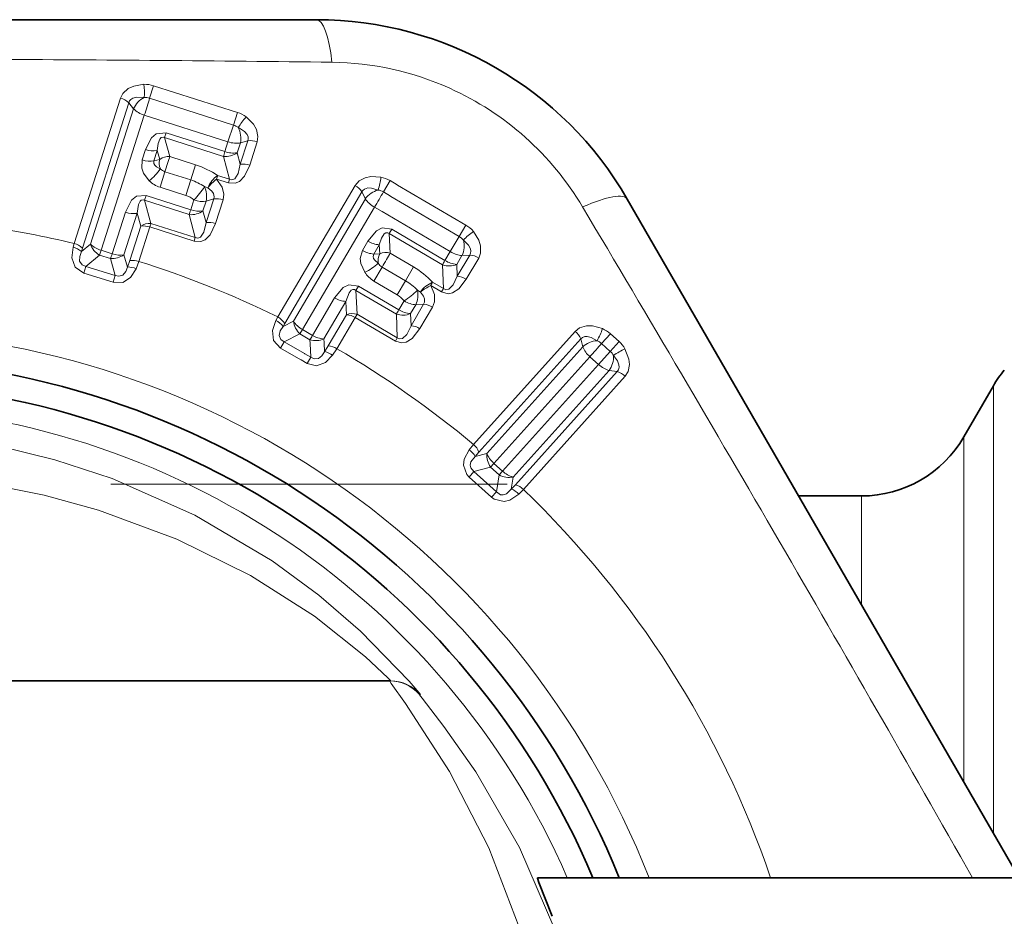
# Model space of a CAD drawing. Extents: x 0 to 210, y 0 to 297.
# Drawn here: x 87 to 99, y 99 to 110 of the extents above; entities that cross this region are included whole.
import ezdxf

# ---------------------------------------------------------------- set-up
doc = ezdxf.new("R2010")
doc.units = 0
doc.linetypes.add('DASHDOT', pattern=[18.5, 12, -3, 0.5, -3])

msp = doc.modelspace()

# ---------------------------------------------------------------- linework, layer by layer
at = {"color": 7, "lineweight": 35}
for p, q in [((90.269783, 109.934166), (78.327217, 109.934166)), ((94.216637, 107.655449), (99.194138, 99.034164)), ((98.490211, 104.634163), (98.865486, 105.284164)), ((97.19117, 103.884163), (96.39399, 103.884163)), ((77.396347, 101.534164), (91.200653, 101.534164)), ((91.212212, 101.534164), (91.200653, 101.534164)), ((93.075493, 99.034164), (102.762329, 99.034164))]:
    msp.add_line(p, q, dxfattribs=at)
at = {"color": 7, "lineweight": 13}
for p, q in [((88.203102, 109.095551), (88.152267, 108.935684)), ((88.203102, 109.095551), (89.266548, 108.755928)), ((87.193359, 107.091522), (87.782814, 108.937973)), ((88.152267, 108.935684), (89.215317, 108.596191)), ((87.298027, 107.031647), (87.886757, 108.878296)), ((87.948341, 108.80146), (87.399628, 107.084084)), ((87.886757, 108.878296), (87.948341, 108.80146)), ((88.084587, 108.722504), (87.536423, 107.004959)), ((89.146919, 108.383247), (88.084587, 108.722511)), ((89.266571, 108.75592), (89.21534, 108.596191)), ((89.215317, 108.596191), (89.146919, 108.383247)), ((88.341751, 108.43605), (88.361679, 108.496696)), ((88.408813, 108.195747), (88.341751, 108.43605)), ((89.088959, 108.197403), (88.341751, 108.43605)), ((89.107132, 108.258667), (88.361679, 108.496696)), ((89.302994, 108.097107), (89.398445, 108.395531)), ((89.398445, 108.395531), (89.303719, 108.368614)), ((88.09893, 108.283424), (88.057259, 108.152878)), ((88.249115, 108.270889), (88.207413, 108.14035)), ((88.27977, 108.160095), (88.249115, 108.270889)), ((89.146935, 108.38324), (89.107132, 108.258667)), ((89.303719, 108.368614), (89.263947, 108.244026)), ((89.422394, 108.085457), (89.517738, 108.383919)), ((88.207413, 108.14035), (88.27977, 108.160095)), ((88.408813, 108.195747), (88.735619, 108.091385)), ((89.088959, 108.197403), (89.165413, 107.906494)), ((89.263947, 108.244026), (89.302994, 108.097107)), ((88.674377, 107.898178), (88.735596, 108.091393)), ((88.347, 108.002731), (88.284241, 107.806114)), ((88.674377, 107.898178), (88.347, 108.002731)), ((88.674377, 107.898178), (88.611511, 107.701591)), ((89.001358, 107.908501), (89.152138, 107.860397)), ((89.014908, 107.954483), (89.165413, 107.906494)), ((89.152138, 107.860397), (89.165413, 107.906494)), ((91.204338, 107.890205), (91.119545, 107.745468)), ((91.293243, 107.837952), (91.204338, 107.890205)), ((88.611511, 107.701591), (88.284241, 107.806114)), ((88.891701, 107.799377), (88.849014, 107.813766)), ((89.777992, 106.157799), (90.759659, 107.829071)), ((91.301163, 107.833298), (91.293243, 107.837952)), ((91.30117, 107.833298), (92.166878, 107.324692)), ((88.087402, 107.63961), (88.107368, 107.700249)), ((88.169128, 107.346794), (88.087402, 107.63961)), ((88.654991, 107.458344), (88.087402, 107.63961)), ((88.673531, 107.519455), (88.107368, 107.700249)), ((88.713326, 107.64402), (88.673531, 107.519455)), ((88.965561, 107.656952), (88.868996, 107.629761)), ((88.86927, 107.355843), (88.965561, 107.656952)), ((88.987938, 107.344444), (89.084137, 107.645592)), ((89.866905, 106.07634), (90.847908, 107.747971)), ((90.89106, 107.659454), (89.977562, 106.10511)), ((90.847908, 107.747971), (90.89106, 107.659454)), ((91.208412, 107.693237), (91.119545, 107.745468)), ((91.216331, 107.688576), (91.208412, 107.693237)), ((91.216339, 107.688576), (92.081718, 107.180161)), ((88.868996, 107.629761), (88.829224, 107.505188)), ((91.006569, 107.552429), (90.093567, 105.997803)), ((91.006569, 107.552429), (91.103294, 107.495583)), ((87.844772, 107.487167), (87.676575, 106.960182)), ((87.994774, 107.474686), (87.826439, 106.947739)), ((88.040001, 107.311172), (87.994774, 107.474686)), ((88.654991, 107.458344), (88.73217, 107.167114)), ((88.829224, 107.505188), (88.86927, 107.355843)), ((91.968094, 106.987511), (91.103294, 107.495583)), ((87.900482, 106.874077), (88.040001, 107.311172)), ((88.014915, 106.864136), (88.154449, 107.301224)), ((88.154449, 107.301224), (88.718628, 107.121132)), ((88.169128, 107.346794), (88.73217, 107.167114)), ((91.194321, 107.216362), (91.227119, 107.271133)), ((91.90184, 106.874756), (91.227119, 107.271133)), ((92.166885, 107.324684), (92.081734, 107.180161)), ((88.718628, 107.121132), (88.73217, 107.167114)), ((91.206802, 106.967194), (91.194321, 107.216362)), ((91.870613, 106.819), (91.194321, 107.216362)), ((92.081718, 107.180161), (91.968094, 106.987511)), ((87.179436, 107.042953), (87.193359, 107.091522)), ((87.399628, 107.084084), (87.285591, 106.989212)), ((87.285591, 106.989212), (87.298027, 107.031647)), ((90.923851, 107.120972), (90.854446, 107.002808)), ((91.067581, 107.075661), (90.998154, 106.957512)), ((91.07309, 106.960838), (91.067581, 107.075661)), ((87.515556, 106.944542), (87.343437, 106.800537)), ((87.515556, 106.944542), (87.536423, 107.004959)), ((87.515556, 106.944542), (87.65609, 106.899673)), ((87.536423, 107.004959), (87.676575, 106.960182)), ((87.715462, 106.686455), (87.65609, 106.899673)), ((87.870155, 106.792374), (87.826439, 106.947739)), ((90.998154, 106.957512), (91.07309, 106.960838)), ((91.206802, 106.967194), (91.502594, 106.793419)), ((91.968102, 106.987503), (91.90184, 106.874756)), ((92.117813, 106.938705), (92.051582, 106.825935)), ((92.057312, 106.674026), (92.216141, 106.944099)), ((92.216141, 106.944099), (92.117813, 106.938705)), ((92.171204, 106.63636), (92.329948, 106.906494)), ((87.316948, 106.714661), (87.343437, 106.800537)), ((87.715462, 106.686455), (87.343437, 106.800537)), ((87.870155, 106.792374), (87.900482, 106.874077)), ((87.980843, 106.770576), (88.014915, 106.864136)), ((91.104004, 106.792534), (90.999474, 106.614563)), ((91.400314, 106.618439), (91.104012, 106.792526)), ((91.400314, 106.618439), (91.502586, 106.793427)), ((91.870613, 106.819), (91.881119, 106.518402)), ((92.051582, 106.825935), (92.057312, 106.674026)), ((87.688049, 106.599228), (87.316948, 106.714661)), ((87.688049, 106.599228), (87.715462, 106.686455)), ((90.770805, 106.495499), (90.803635, 106.550262)), ((91.316071, 106.249207), (90.803635, 106.550262)), ((91.2957, 106.440521), (90.999481, 106.614563)), ((91.400314, 106.618439), (91.2957, 106.440521)), ((91.721535, 106.556496), (91.858017, 106.476364)), ((91.744881, 106.598358), (91.881119, 106.518402)), ((91.858017, 106.476364), (91.881119, 106.518402)), ((90.500549, 106.400253), (90.220406, 105.923248)), ((90.786026, 106.191879), (90.770798, 106.495506)), ((91.284523, 106.193672), (90.770798, 106.495506)), ((91.59053, 106.474197), (91.552071, 106.497635)), ((90.644119, 106.355034), (90.363853, 105.878105)), ((90.652222, 106.185577), (90.644119, 106.355034)), ((91.382324, 106.361946), (91.316063, 106.249207)), ((91.531029, 106.313751), (91.46479, 106.200989)), ((91.470963, 106.046494), (91.63121, 106.319)), ((91.63121, 106.319), (91.531029, 106.313751)), ((91.584206, 106.009239), (91.74437, 106.281799)), ((89.753716, 106.113495), (89.777992, 106.157791)), ((90.419853, 105.789948), (90.652222, 106.185577)), ((90.529289, 105.755043), (90.761673, 106.150665)), ((90.761673, 106.150665), (91.272324, 105.850731)), ((90.786026, 106.191879), (91.295662, 105.892593)), ((91.284523, 106.193672), (91.295662, 105.892593)), ((91.46479, 106.200989), (91.470963, 106.046494)), ((89.977562, 106.10511), (89.845421, 106.037689)), ((89.845421, 106.037689), (89.866905, 106.07634)), ((90.059898, 105.943459), (89.860291, 105.840904)), ((90.059898, 105.943459), (90.187103, 105.868744)), ((90.059906, 105.943459), (90.093567, 105.997803)), ((90.093567, 105.997803), (90.220406, 105.923248)), ((91.272324, 105.850731), (91.295662, 105.892593)), ((92.264503, 104.536942), (93.556686, 105.975082)), ((94.002663, 105.944458), (93.890564, 105.819656)), ((94.002663, 105.944458), (94.112274, 105.845963)), ((89.815536, 105.76297), (89.860291, 105.840904)), ((90.117569, 105.694092), (89.860291, 105.840904)), ((90.187103, 105.868744), (90.189545, 105.820213)), ((90.189545, 105.820213), (90.198059, 105.647682)), ((90.363853, 105.878105), (90.366417, 105.829506)), ((90.366417, 105.829506), (90.372276, 105.716927)), ((90.372276, 105.716927), (90.419853, 105.789948)), ((92.333115, 104.441292), (93.625038, 105.879662)), ((93.651833, 105.77887), (92.434349, 104.423973)), ((93.625038, 105.879662), (93.651833, 105.77887)), ((93.890564, 105.819656), (94.000137, 105.721207)), ((94.112274, 105.845963), (94.000137, 105.721207)), ((90.071854, 105.615204), (89.815536, 105.76297)), ((90.12252, 105.691246), (90.117569, 105.694092)), ((90.198059, 105.647682), (90.122978, 105.690987)), ((90.152115, 105.568626), (90.198074, 105.647675)), ((90.475441, 105.671288), (90.529289, 105.755043)), ((93.741104, 105.653252), (92.523682, 104.298302)), ((93.850601, 105.554863), (93.741104, 105.653252)), ((94.000137, 105.721207), (93.850601, 105.554863)), ((90.076859, 105.612305), (90.072243, 105.614983)), ((90.152115, 105.568626), (90.077248, 105.612083)), ((93.850601, 105.554863), (92.633141, 104.199951)), ((93.985023, 105.479485), (92.767616, 104.124519)), ((92.795631, 104.025711), (94.088097, 105.463585)), ((92.898048, 103.96769), (94.190262, 105.4058)), ((94.088097, 105.463585), (93.985023, 105.479485)), ((98.865486, 99.948273), (98.865486, 105.284164)), ((92.210007, 104.471306), (92.264503, 104.536942)), ((98.490211, 104.634163), (98.490211, 100.253395)), ((92.285469, 104.383835), (92.333115, 104.441292)), ((92.285469, 104.383835), (92.434349, 104.423973)), ((92.480873, 104.250954), (92.523682, 104.298302)), ((92.633141, 104.199951), (92.523682, 104.298302)), ((92.208046, 104.124878), (92.269073, 104.193222)), ((92.269073, 104.193222), (92.480873, 104.250954)), ((92.269073, 104.193222), (92.555801, 103.935593)), ((92.590622, 104.152336), (92.480873, 104.250954)), ((92.590622, 104.152336), (92.555801, 103.935593)), ((92.590622, 104.152336), (92.633141, 104.199951)), ((92.208046, 104.124878), (92.494354, 103.86763)), ((92.767616, 104.124519), (92.743576, 103.972214)), ((92.743576, 103.972214), (92.795631, 104.025711)), ((92.494354, 103.86763), (92.555801, 103.935593)), ((92.838593, 103.906502), (92.898048, 103.96769)), ((97.19117, 103.884163), (97.19117, 102.503357)), ((91.589828, 101.36187), (91.577995, 101.362183)), ((98.865486, 99.603394), (98.865486, 99.948273))]:
    msp.add_line(p, q, dxfattribs=at)
at = {"color": 7, "linetype": 'DASHDOT', "lineweight": 13, "ltscale": 0.419515}
msp.add_line((92.692406, 104.034164), (75.911797, 104.034164), dxfattribs=at)
at = {"color": 7, "lineweight": 13}
for points in [[(87.782814, 108.937973), (87.813133, 108.997223), (87.880112, 109.05851), (87.950653, 109.091408), (88.079811, 109.113113)], [(87.886757, 108.878296), (87.897499, 108.902672), (87.912926, 108.920654), (87.940453, 108.938385), (87.990326, 108.951126), (88.082161, 108.945625)], [(89.517738, 108.383919), (89.527367, 108.449684), (89.508301, 108.538559), (89.469887, 108.606224), (89.377228, 108.698776)], [(89.398445, 108.395531), (89.403816, 108.421577), (89.401703, 108.445084), (89.389519, 108.475616), (89.356247, 108.514908), (89.278229, 108.56366)], [(88.361679, 108.496696), (88.236511, 108.485855), (88.176018, 108.434364), (88.09893, 108.283424)], [(88.341751, 108.43605), (88.321945, 108.443237), (88.298088, 108.438026), (88.279572, 108.417824), (88.259361, 108.360168), (88.249115, 108.270889)], [(88.057259, 108.152878), (88.052773, 108.047745), (88.075195, 107.984848), (88.146904, 107.888451)], [(88.207413, 108.14035), (88.206032, 108.107231), (88.218124, 108.085136), (88.238281, 108.065887), (88.287666, 108.038162)], [(89.422394, 108.085457), (89.356171, 107.945763), (89.291603, 107.880394), (89.237602, 107.856224), (89.152138, 107.860397)], [(89.302994, 108.097107), (89.275391, 107.978882), (89.233246, 107.913864), (89.197433, 107.899574), (89.165413, 107.906494)], [(89.084137, 107.645592), (89.093544, 107.71685), (89.071564, 107.806793), (89.001358, 107.908501)], [(91.087944, 107.934502), (90.960526, 107.942093), (90.887161, 107.927284), (90.81324, 107.889091), (90.759666, 107.829071)], [(88.965561, 107.656952), (88.970924, 107.685257), (88.961876, 107.726273), (88.941322, 107.757507), (88.891701, 107.799377)], [(91.053352, 107.770607), (90.970848, 107.795486), (90.924271, 107.796486), (90.8787, 107.781197), (90.859818, 107.765213), (90.847908, 107.747971)], [(88.107368, 107.700249), (87.985092, 107.690941), (87.923744, 107.640297), (87.844772, 107.487167)], [(88.087402, 107.63961), (88.068253, 107.646736), (88.044907, 107.642342), (88.030258, 107.62883), (88.011276, 107.588493), (87.994774, 107.474686)], [(88.987938, 107.344444), (88.918983, 107.20137), (88.855713, 107.139427), (88.803001, 107.116631), (88.718628, 107.121132)], [(88.86927, 107.355843), (88.840462, 107.234962), (88.799141, 107.173508), (88.763878, 107.160065), (88.73217, 107.167114)], [(91.227119, 107.271133), (91.102638, 107.288124), (91.032288, 107.251228), (90.923851, 107.120972)], [(91.194321, 107.216362), (91.17659, 107.227737), (91.152168, 107.227913), (91.129654, 107.21228), (91.097244, 107.160492), (91.067581, 107.075661)], [(92.329948, 106.906494), (92.353828, 106.968521), (92.354805, 107.059418), (92.332237, 107.133881), (92.262238, 107.244568)], [(87.316948, 106.714661), (87.208466, 106.790558), (87.166084, 106.908867), (87.179436, 107.042953)], [(92.216141, 106.944099), (92.227119, 106.968323), (92.230232, 106.991714), (92.225067, 107.024178), (92.201271, 107.069832), (92.13591, 107.134575)], [(87.343437, 106.800537), (87.294746, 106.819969), (87.263451, 106.866531), (87.263702, 106.92749), (87.285591, 106.989212)], [(90.854446, 107.002808), (90.826912, 106.901245), (90.83493, 106.834953), (90.883644, 106.725128)], [(90.998154, 106.957512), (90.989517, 106.925514), (90.996445, 106.901299), (91.011856, 106.878082), (91.053932, 106.840164)], [(87.688049, 106.599228), (87.809631, 106.596321), (87.91111, 106.659195), (87.980843, 106.770576)], [(87.715462, 106.686455), (87.762505, 106.674866), (87.813148, 106.689865), (87.850159, 106.733871), (87.870155, 106.792374)], [(92.057312, 106.674026), (92.004341, 106.564781), (91.948914, 106.510643), (91.910828, 106.504593), (91.881119, 106.518402)], [(90.803627, 106.550262), (90.682312, 106.568115), (90.611313, 106.532227), (90.500549, 106.400253)], [(91.74437, 106.281799), (91.769241, 106.349243), (91.767616, 106.441818), (91.721535, 106.556488)], [(92.171204, 106.63636), (92.075844, 106.514687), (91.998459, 106.465141), (91.94046, 106.453461), (91.858017, 106.476357)], [(90.770798, 106.495506), (90.753693, 106.506676), (90.72995, 106.507538), (90.712685, 106.497581), (90.685287, 106.46241), (90.644119, 106.355034)], [(91.63121, 106.319), (91.642677, 106.345428), (91.642891, 106.387436), (91.629715, 106.422432), (91.59053, 106.474197)], [(89.815536, 105.76297), (89.72644, 105.860901), (89.711151, 105.985634), (89.753716, 106.113495)], [(89.860291, 105.840904), (89.817078, 105.870583), (89.796806, 105.922897), (89.810478, 105.9823), (89.845421, 106.037689)], [(91.470963, 106.046494), (91.416237, 105.934929), (91.362396, 105.884087), (91.325035, 105.878738), (91.295662, 105.892593)], [(93.556686, 105.975082), (93.611557, 106.018028), (93.6987, 106.044601), (93.776199, 106.044075), (93.901466, 106.009293)], [(91.584206, 106.009247), (91.485428, 105.884865), (91.410072, 105.838379), (91.353638, 105.827759), (91.272324, 105.850731)], [(93.625038, 105.879662), (93.646072, 105.897964), (93.677101, 105.909569), (93.708809, 105.910667), (93.759964, 105.897797), (93.833, 105.856476)], [(90.1521, 105.568634), (90.270058, 105.539024), (90.382889, 105.577995), (90.475441, 105.671288)], [(90.198059, 105.647682), (90.241386, 105.626022), (90.29409, 105.629486), (90.33989, 105.664261), (90.372276, 105.716927)], [(94.088097, 105.463585), (94.104057, 105.48645), (94.112289, 105.518578), (94.110008, 105.550148), (94.091743, 105.599693), (94.042877, 105.667892)], [(94.190262, 105.4058), (94.227112, 105.464928), (94.244255, 105.55455), (94.237953, 105.619843), (94.187531, 105.752258)], [(86.208054, 104.524323), (86.948975, 104.344566), (87.67466, 104.106461), (88.724808, 103.642143), (89.707359, 103.058876), (90.300095, 102.622879), (90.830719, 102.166527), (91.448914, 101.53334), (91.576027, 101.382263), (91.58918, 101.364128), (91.589828, 101.36187)], [(92.210007, 104.471306), (92.146019, 104.350372), (92.136246, 104.275719), (92.179283, 104.15567), (92.208046, 104.124878)], [(92.285469, 104.383835), (92.232094, 104.31646), (92.221771, 104.273811), (92.228798, 104.239326), (92.269073, 104.193222)], [(86.109428, 104.034164), (86.811905, 103.892151), (87.501389, 103.703583), (88.49617, 103.336952), (89.431053, 102.874153), (90.24382, 102.356102), (90.893158, 101.840073), (91.177322, 101.573288), (91.209663, 101.538589), (91.211937, 101.53553), (91.212212, 101.534164)], [(92.838593, 103.906502), (92.725159, 103.829987), (92.651978, 103.812317), (92.528023, 103.842308), (92.494354, 103.86763)], [(92.743576, 103.972214), (92.682274, 103.911957), (92.640961, 103.897148), (92.605927, 103.900467), (92.555801, 103.935593)], [(93.383789, 95.445641), (93.302124, 96.422142), (93.13649, 97.367302), (92.897049, 98.261597), (92.458549, 99.414299), (91.960732, 100.383995), (91.402138, 101.247734), (91.22023, 101.500923), (91.201286, 101.530449), (91.200272, 101.53302), (91.200653, 101.534164)], [(91.577995, 88.706146), (91.577728, 88.707535), (91.5793, 88.710701), (91.605705, 88.74733), (91.847893, 89.058449), (92.339401, 89.759598), (92.880516, 90.715973), (93.134003, 91.271431), (93.362068, 91.869698), (93.55661, 92.504608), (93.764709, 93.468964), (93.87542, 94.473518), (93.880737, 95.493294), (93.780258, 96.500877), (93.581314, 97.470207), (93.298103, 98.378777), (92.84687, 99.419815), (92.293015, 100.380417), (91.888092, 100.956772), (91.610741, 101.314438), (91.579735, 101.356888), (91.577812, 101.360565), (91.577995, 101.362183)]]:
    msp.add_lwpolyline(points, dxfattribs=at)
at = {"color": 7, "lineweight": 35}
msp.add_lwpolyline([(93.26458, 98.544495), (93.095291, 98.975952), (93.076279, 99.027641), (93.075195, 99.03215), (93.075493, 99.034164)], dxfattribs=at)
for centre, radius, start, end in [((90.269783, 105.376724), 4.557437, 30.000001, 89.999975), ((84.2985, 95.034164), 10.6, 22.170323, 157.829675), ((100.164536, 104.534157), 1.500016, 140.703563, 149.999956), ((84.2985, 95.034164), 10.291151, 22.872828, 157.127027), ((97.19117, 105.384163), 1.5, 269.999997, 329.999999)]:
    msp.add_arc(centre, radius, start, end, dxfattribs=at)
at = {"color": 7, "lineweight": 13}
for centre, radius, start, end in [((83.346054, -474.142029), 583.578944, 89.300837, 89.728325), ((90.421692, 105.644524), 3.749359, 65.738057, 89.305523), ((87.254768, 109.016914), 0.830609, 355.075562, 6.650556), ((88.08976, 108.741982), 0.371277, 72.226115, 91.536269), ((90.42144, 105.638306), 3.755095, 30.711802, 65.773492), ((87.719872, 108.705139), 0.240876, 46.057909, 74.873995), ((88.221176, 108.680588), 0.298959, 117.67696, 156.10508), ((88.088104, 108.735641), 0.210081, 72.216874, 91.620199), ((88.170074, 109.030777), 0.319485, 225.963767, 254.500632), ((89.153992, 108.402084), 0.37131, 53.042245, 72.350698), ((89.993797, 108.142197), 0.830609, 137.927201, 149.502199), ((89.15168, 108.395981), 0.210084, 52.958029, 72.36108), ((89.01133, 108.428246), 0.298959, 348.472686, 26.900801), ((89.434074, 108.1577), 0.240876, 69.703774, 98.519858), ((88.201241, 108.581734), 0.314975, 251.070115, 278.755255), ((88.159538, 108.45118), 0.314957, 251.074411, 278.755672), ((88.490044, 108.113388), 0.215684, 167.474627, 200.389626), ((88.392052, 108.005051), 0.191476, 84.977402, 125.909333), ((89.114891, 108.451782), 0.255756, 264.177985, 305.658284), ((89.216171, 108.559433), 0.319511, 250.071978, 278.613194), ((87.703354, 108.447556), 0.713654, 308.425112, 324.983113), ((88.392052, 108.145767), 0.149942, 225.86895, 252.516414), ((88.407448, 107.067993), 1.074714, 55.579172, 72.220583), ((89.338615, 107.8592), 0.240952, 69.682601, 98.514892), ((88.388016, 108.135345), 0.345152, 225.678934, 252.504912), ((88.455429, 107.222969), 0.709871, 56.328939, 72.032425), ((89.34024, 107.457542), 0.564088, 126.923425, 142.68858), ((89.217598, 107.669518), 0.350537, 125.42316, 158.273993), ((90.261971, 108.022385), 0.83061, 342.351382, 353.92636), ((91.015907, 107.57029), 0.371277, 59.501931, 78.812078), ((88.059586, 108.306938), 0.931016, 314.600863, 328.006373), ((88.580086, 107.690147), 0.295654, 348.19445, 24.687043), ((90.646988, 107.615814), 0.240876, 33.333738, 62.149824), ((91.130577, 107.481453), 0.298959, 104.952776, 143.380902), ((91.012894, 107.564468), 0.210081, 59.492683, 78.896014), ((88.510895, 107.406013), 0.312358, 49.618449, 71.196717), ((89.001236, 107.419662), 0.240341, 69.850275, 98.550334), ((91.157852, 107.834297), 0.319485, 213.239602, 241.776461), ((88.781418, 107.819778), 0.318705, 250.24011, 278.640836), ((-302.042084, -127.996872), 460.495845, 29.538922, 30.765078), ((87.946899, 107.785416), 0.314858, 251.097504, 278.758185), ((88.680023, 107.712685), 0.255636, 264.379489, 305.717645), ((84.2985, 95.034164), 12.4, 76.499348, 81.83139), ((88.075935, 107.076843), 0.237424, 70.71288, 98.716751), ((88.15226, 107.156097), 0.19149, 84.944952, 125.899333), ((88.904938, 107.118484), 0.240408, 69.831041, 98.545935), ((91.979134, 107.004333), 0.37131, 40.318081, 59.626534), ((91.975533, 106.998886), 0.210084, 40.233865, 59.636916), ((92.741074, 106.565849), 0.830609, 125.20305, 136.778035), ((87.122467, 106.795212), 0.253871, 49.941008, 77.049028), ((87.13089, 106.858002), 0.241411, 46.093511, 75.022272), ((87.621582, 107.313728), 0.319884, 225.976389, 254.581105), ((87.641525, 107.167114), 0.255812, 198.944945, 240.491306), ((91.089348, 107.38942), 0.314975, 238.345957, 266.031091), ((91.845734, 107.061279), 0.298959, 335.748522, 14.176639), ((87.676323, 107.153862), 0.255048, 265.448646, 306.064066), ((87.778564, 107.258377), 0.314772, 251.117598, 278.760323), ((91.01992, 107.271255), 0.314957, 238.350246, 266.031507), ((91.267906, 106.868965), 0.215684, 154.750462, 187.665462), ((91.148453, 106.784866), 0.191476, 72.253238, 113.185162), ((92.198509, 106.704262), 0.240876, 56.979607, 85.795693), ((87.873711, 106.527039), 0.265735, 66.255594, 90.768426), ((87.936409, 106.639755), 0.237417, 70.715701, 98.717653), ((84.2985, 95.034164), 12.4, 63.775184, 72.559743), ((90.574142, 107.368202), 0.713654, 295.700947, 312.258945), ((91.179451, 106.922134), 0.149942, 213.144786, 239.79225), ((90.957077, 105.867439), 1.074714, 42.855004, 59.496419), ((91.951942, 107.061417), 0.255756, 251.453821, 292.93412), ((92.074448, 107.144119), 0.319511, 237.347807, 265.88903), ((91.173218, 106.912857), 0.345152, 212.95477, 239.780748), ((92.03965, 106.434113), 0.240952, 56.958433, 85.790728), ((91.038025, 106.008034), 0.709871, 43.604771, 59.308254), ((91.952766, 106.041962), 0.564088, 114.19926, 129.964416), ((91.879822, 106.275742), 0.350537, 112.698989, 145.549829), ((90.665863, 106.668678), 0.314858, 238.373332, 266.034014), ((91.132439, 106.17437), 0.312358, 36.894285, 58.472546), ((90.890648, 107.152573), 0.931016, 301.876695, 315.282212), ((91.262512, 106.436287), 0.295654, 335.470284, 11.962877), ((91.613747, 106.079681), 0.240341, 57.126107, 85.826163), ((89.665619, 105.943771), 0.241411, 33.369347, 62.298101), ((90.72757, 106.009583), 0.19149, 72.220788, 113.175169), ((90.635658, 105.949089), 0.237424, 57.988716, 85.992587), ((91.36496, 106.436264), 0.255636, 251.655318, 292.993481), ((91.48745, 106.518394), 0.318705, 237.515939, 265.916671), ((89.64357, 105.884384), 0.253871, 37.21684, 64.324864), ((90.244644, 106.280235), 0.319884, 213.252225, 241.856948), ((90.231804, 106.13282), 0.255812, 186.220781, 227.767142), ((91.453476, 105.807114), 0.240408, 57.106877, 85.821764), ((84.2985, 95.034164), 10.951472, 21.422989, 158.577007), ((90.385582, 106.191666), 0.314772, 238.393427, 266.036152), ((93.403259, 105.79129), 0.239107, 21.725869, 50.14507), ((93.165771, 106.246231), 0.77288, 329.709224, 342.148606), ((93.755119, 105.669601), 0.369888, 47.993175, 66.692378), ((90.262825, 106.112228), 0.255048, 252.724482, 293.339901), ((90.40329, 105.553467), 0.237417, 57.991537, 85.993489), ((93.946175, 105.89576), 0.317188, 201.658607, 229.781501), ((93.851845, 105.558914), 0.297835, 93.623944, 132.281776), ((93.750488, 105.664116), 0.209316, 47.994428, 66.782694), ((93.865341, 105.570518), 0.369922, 29.427132, 48.124639), ((90.317307, 105.457329), 0.265734, 53.531423, 78.044262), ((84.2985, 95.034164), 12.4, 50.027502, 59.835579), ((93.745003, 105.654915), 0.297835, 323.836979, 2.494817), ((93.860405, 105.565338), 0.209323, 29.337206, 48.124864), ((94.501526, 105.046013), 0.77288, 113.970142, 126.409521), ((94.023865, 105.233658), 0.239107, 45.973686, 74.39289), ((84.2985, 95.034164), 9.992519, 23.597084, 156.402917), ((92.111153, 104.352783), 0.239342, 21.740272, 50.214386), ((92.054932, 104.259064), 0.262523, 28.422063, 53.845714), ((92.688538, 104.399559), 0.255417, 174.513123, 215.587002), ((92.716248, 104.374657), 0.255417, 240.531754, 281.605643), ((92.852486, 104.429695), 0.317238, 226.326545, 254.458886), ((92.731285, 103.795578), 0.239342, 45.90439, 74.378527), ((92.644096, 103.729691), 0.262523, 42.273031, 67.696662), ((84.2985, 95.034164), 12.4, 18.819205, 46.091261), ((91.200653, 101.03421), 0.499952, 40.995755, 89.999524), ((91.212212, 101.03421), 0.499952, 40.948299, 89.999518)]:
    msp.add_arc(centre, radius, start, end, dxfattribs=at)
for centre, major_axis, ratio, start_param, end_param in [((90.269783, 108.934166), (0, -1), 0.222188, 2.048119866, 3.141592654), ((88.111244, 108.818893), (0.060829, 0.190521), 0.022624, 4.189233829, 5.37947153), ((89.181076, 108.477234), (0.190529, -0.060822), 0.499709, 4.69269891, 5.559460216), ((88.371727, 108.078598), (0.045639, 0.142891), 0.003725, 0.61087009, 2.131726208), ((89.141304, 108.352646), (-0.060875, -0.190514), 0.022781, 5.235537957, 5.672138277), ((88.975624, 107.838058), (0.045563, 0.142914), 0.024001, 5.235488461, 5.672118276), ((88.746368, 107.738403), (0.190529, -0.060829), 0.499856, 4.698517623, 5.559373915), ((91.053802, 107.640572), (0.101303, 0.172447), 0.022625, 4.189233837, 5.379471522), ((93.350616, 107.155449), (0.866028, 0.5), 0.22219, 0, 1.093470118), ((88.706596, 107.613831), (-0.060867, -0.190514), 0.016052, 5.235764533, 5.672229831), ((88.131966, 107.229675), (0.045639, 0.142891), 0.002668, 0.610867723, 1.047203714), ((87.703827, 107.056396), (-0.060814, -0.190529), 0.019015, 0.610991859, 1.047510836), ((91.144836, 106.861092), (0.075989, 0.129326), 0.003725, 0.61087009, 2.131726208), ((92.02211, 107.071671), (0.172455, -0.101295), 0.499709, 4.69269891, 5.559460216), ((91.955872, 106.9589), (-0.101341, -0.172424), 0.022781, 5.235537957, 5.672138277), ((91.680916, 106.493446), (0.07592, 0.129364), 0.024001, 5.235488461, 5.672118276), ((91.435341, 106.446732), (0.172447, -0.101295), 0.499856, 4.698517623, 5.559373915), ((90.723976, 106.085831), (0.075989, 0.129326), 0.002668, 0.610867723, 1.047203714), ((91.36911, 106.333977), (-0.101334, -0.172432), 0.016052, 5.235764533, 5.67222983), ((90.268188, 106.011101), (-0.101288, -0.172455), 0.019015, 0.610991861, 1.047510838), ((93.807556, 105.727982), (0.133667, 0.148766), 0.002986, 4.188797924, 5.379046856), ((93.917824, 105.628899), (0.148773, -0.133667), 0.499995, 4.709787531, 5.559291865), ((92.590073, 104.373077), (-0.148766, 0.133675), 0.499993, 0.723892496, 1.573781087)]:
    msp.add_ellipse(centre, major_axis=major_axis, ratio=ratio, start_param=start_param, end_param=end_param, dxfattribs=at)

doc.saveas('drawing.dxf')
